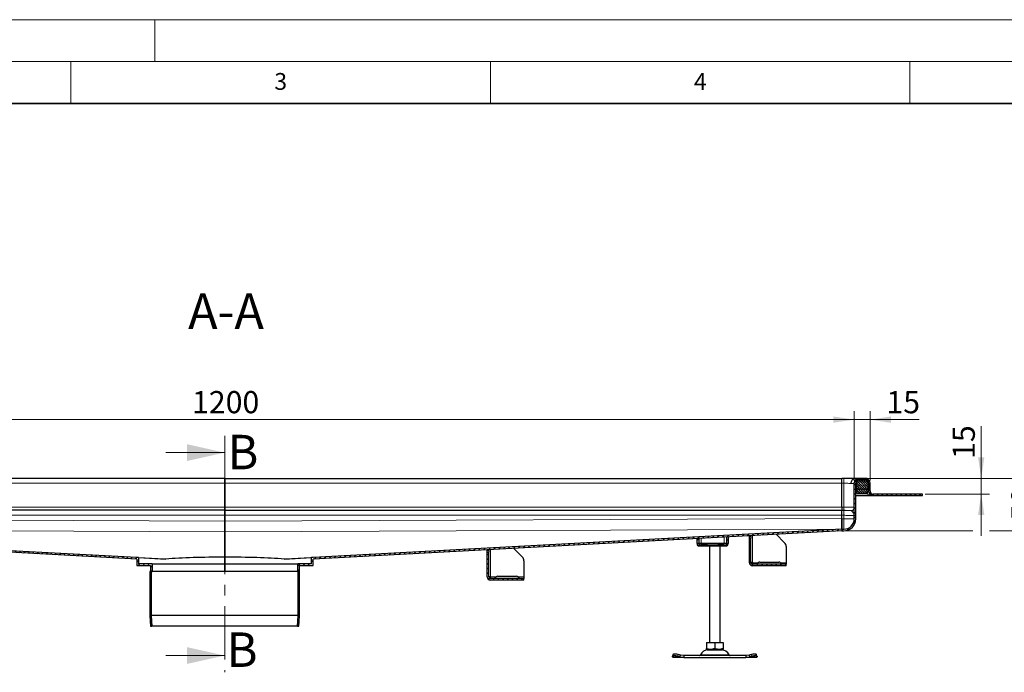
# Model space of a CAD drawing. Units: millimetres. Extents: x -15 to 420, y 0 to 297.
# Drawn here: x 109 to 226, y 219 to 297 of the extents above; entities that cross this region are included whole.
import ezdxf

# ---------------------------------------------------------------- set-up
doc = ezdxf.new("R2010")
doc.units = ezdxf.units.MM
doc.linetypes.add('CENTER', pattern=[10.16, 6.35, -1.27, 1.27, -1.27])
doc.styles.add('SLDTEXTSTYLE0', font='TXT', dxfattribs={"width": 0.605})
doc.dimstyles.new('SLDDIMSTYLE0', dxfattribs={"dimtxt": 2.568319, "dimasz": 2.5, "dimexe": 0, "dimexo": 0.0625, "dimgap": 0.64208, "dimtad": 1, "dimlfac": 8, "dimrnd": 1e-09, "dimzin": 12, "dimdsep": 46, "dimtxsty": 'SLDTEXTSTYLE0', "dimsah": 1, "dimcen": 0.09, "dimadec": 0, "dimazin": 3, "dimtfac": 1, "dimtdec": 3, "dimtofl": 0, "dimtmove": 0, "dimatfit": 3, "dimfxl": 0, "dimfrac": 2, "dimtolj": 1, "dimtzin": 12, "dimarcsym": 0})
doc.dimstyles.new('SLDDIMSTYLE1', dxfattribs={"dimtxt": 2.568319, "dimasz": 2.5, "dimexe": 0, "dimexo": 0.0625, "dimgap": 0.64208, "dimtad": 1, "dimlfac": 8, "dimrnd": 1e-09, "dimzin": 12, "dimdsep": 46, "dimtxsty": 'SLDTEXTSTYLE0', "dimsah": 1, "dimcen": 0.09, "dimadec": 0, "dimazin": 3, "dimtfac": 1, "dimtdec": 3, "dimtmove": 0, "dimatfit": 0, "dimfxl": 0, "dimfrac": 2, "dimtolj": 1, "dimtzin": 12, "dimarcsym": 0})

# ---------------------------------------------------------------- blocks, each defined once
blk = doc.blocks.new('_D_7')
at = {"color": 7, "linetype": 'Continuous', "lineweight": 0}
for p, q in [((58.37, 242.02), (58.37, 250.31)), ((208.37, 242.02), (208.37, 250.31)), ((58.37, 249.31), (208.37, 249.31))]:
    blk.add_line(p, q, dxfattribs=at)
at = {"color": 7, "linetype": 'Continuous', "lineweight": 18}
for points in [[(58.37, 249.31), (60.87, 248.94), (60.87, 249.69)], [(208.37, 249.31), (205.87, 249.69), (205.87, 248.94)]]:
    blk.add_solid(points, dxfattribs=at)
at = {"color": 7, "linetype": 'Continuous', "lineweight": 18, "insert": (129.45, 252.72), "char_height": 2.646, "attachment_point": 1, "style": 'SLDTEXTSTYLE0'}
blk.add_mtext('1200', dxfattribs=at)
blk = doc.blocks.new('_D_8')
at = {"color": 7, "linetype": 'Continuous', "lineweight": 0}
for p, q in [((208.37, 242.02), (208.37, 250.31)), ((210.25, 242.05), (210.25, 250.31)), ((208.37, 249.31), (203.37, 249.31)), ((208.37, 249.31), (210.25, 249.31)), ((210.25, 249.31), (216.12, 249.31))]:
    blk.add_line(p, q, dxfattribs=at)
at = {"color": 7, "linetype": 'Continuous', "lineweight": 18}
for points in [[(208.37, 249.31), (205.87, 249.69), (205.87, 248.94)], [(210.25, 249.31), (212.75, 248.94), (212.75, 249.69)]]:
    blk.add_solid(points, dxfattribs=at)
at = {"color": 7, "linetype": 'Continuous', "lineweight": 18, "insert": (212.2, 252.72), "char_height": 2.646, "attachment_point": 1, "style": 'SLDTEXTSTYLE0'}
blk.add_mtext('15', dxfattribs=at)
blk = doc.blocks.new('_D_9')
at = {"color": 7, "linetype": 'Continuous', "lineweight": 0}
for p, q in [((223.5, 242.31), (223.5, 248.55)), ((209.97, 242.31), (224.5, 242.31)), ((223.5, 242.31), (223.5, 240.44)), ((216.8, 240.44), (224.5, 240.44)), ((223.5, 240.44), (223.5, 235.44))]:
    blk.add_line(p, q, dxfattribs=at)
at = {"color": 7, "linetype": 'Continuous', "lineweight": 18}
for points in [[(223.5, 242.31), (223.87, 244.81), (223.12, 244.81)], [(223.5, 240.44), (223.12, 237.94), (223.87, 237.94)]]:
    blk.add_solid(points, dxfattribs=at)
at = {"color": 7, "linetype": 'Continuous', "lineweight": 18, "insert": (220.09, 244.63), "char_height": 2.646, "attachment_point": 1, "rotation": 90, "style": 'SLDTEXTSTYLE0'}
blk.add_mtext('15', dxfattribs=at)
blk = doc.blocks.new('_D_10')
at = {"color": 7, "linetype": 'Continuous', "lineweight": 0}
for p, q in [((230.5, 242.31), (230.5, 247.31)), ((211.25, 242.31), (231.5, 242.31)), ((230.5, 242.31), (230.5, 236.06)), ((207.42, 236.06), (222.5, 236.06)), ((224.5, 236.06), (231.5, 236.06)), ((230.5, 236.06), (230.5, 231.06))]:
    blk.add_line(p, q, dxfattribs=at)
at = {"color": 7, "linetype": 'Continuous', "lineweight": 18}
for points in [[(230.5, 242.31), (230.87, 244.81), (230.12, 244.81)], [(230.5, 236.06), (230.12, 233.56), (230.87, 233.56)]]:
    blk.add_solid(points, dxfattribs=at)
at = {"color": 7, "linetype": 'Continuous', "lineweight": 18, "insert": (227.09, 237.23), "char_height": 2.646, "attachment_point": 1, "rotation": 90, "style": 'SLDTEXTSTYLE0'}
blk.add_mtext('50', dxfattribs=at)

msp = doc.modelspace()

# ---------------------------------------------------------------- hatches: boundary and pattern name
at = {"linetype": 'Continuous', "lineweight": 18}
h = msp.add_hatch(dxfattribs=at)
h.set_pattern_fill('ANSI31', scale=0.125, style=0)
edge = h.paths.add_edge_path(flags=0)
edge.add_arc((210.6234, 240.8101), 0.5625, 180, 270)
edge.add_line((210.6234, 240.2476), (216.4984, 240.2476))
edge.add_line((216.4984, 240.2476), (216.4984, 240.4351))
edge.add_line((216.4984, 240.4351), (210.6234, 240.4351))
edge.add_arc((210.6234, 240.8101), 0.375, 180, 270, ccw=False)
edge.add_line((210.2484, 240.8101), (210.2484, 241.7476))
edge.add_arc((209.6859, 241.7476), 0.5625, 0, 92)
edge.add_line((209.6663, 242.3097), (208.9163, 242.2835))
edge.add_arc((208.9359, 241.7214), 0.5625, 92, 180)
edge.add_line((208.3734, 241.7214), (208.3734, 237.4976))
edge.add_arc((207.1234, 237.4976), 1.25, 270, 360, ccw=False)
edge.add_line((207.1234, 236.2476), (206.8734, 236.2476))
edge.add_line((206.8734, 236.2476), (206.8734, 236.0601))
edge.add_line((206.8734, 236.0601), (207.1234, 236.0601))
edge.add_arc((207.1234, 237.4976), 1.4375, 270, 360)
edge.add_line((208.5609, 237.4976), (208.5609, 241.7214))
edge.add_arc((208.9359, 241.7214), 0.375, 92, 180, ccw=False)
edge.add_line((208.9228, 242.0961), (209.6728, 242.1223))
edge.add_arc((209.6859, 241.7476), 0.375, 0, 92, ccw=False)
edge.add_line((210.0609, 241.7476), (210.0609, 240.8101))
h = msp.add_hatch(dxfattribs=at)
h.set_pattern_fill('DIN 128 Elastomer-Rubber', scale=0.03125, style=0, pattern_type=2)
h.set_pattern_definition([(45, (0.21047, 0.21047), (0.14031649, 0.42094951), [0.1984375, -0.396875]), (45, (0.4911, 0.21047), (0.14031649, 0.42094951), [0.1984375, -0.396875]), (134.99997, (0, 0), (-0.14031657, -0.14031643), [])])
edge = h.paths.add_edge_path(flags=0)
edge.add_line((208.6734, 240.4976), (209.9484, 240.4976))
edge.add_line((209.9484, 240.4976), (209.9484, 240.7476))
edge.add_line((209.9484, 240.7476), (210.1109, 240.7476))
edge.add_line((210.1109, 240.7476), (210.1109, 240.8345))
edge.add_line((210.1109, 240.8345), (209.9736, 240.9693))
edge.add_arc((210.0086, 241.005), 0.05, 69.331218, 225.533628, ccw=False)
edge.add_line((210.0263, 241.0518), (210.1109, 241.0198))
edge.add_line((210.1109, 241.0198), (210.1109, 241.1043))
edge.add_arc((210.0984, 241.1043), 0.0125, 0, 45.533628)
edge.add_line((210.1072, 241.1132), (209.9736, 241.2443))
edge.add_arc((210.0086, 241.28), 0.05, 69.331218, 225.533628, ccw=False)
edge.add_line((210.0263, 241.3268), (210.1109, 241.2948))
edge.add_line((210.1109, 241.2948), (210.1109, 241.3793))
edge.add_arc((210.0984, 241.3793), 0.0125, 0, 45.533628)
edge.add_line((210.1072, 241.3882), (209.9736, 241.5193))
edge.add_arc((210.0086, 241.555), 0.05, 69.331218, 225.533628, ccw=False)
edge.add_line((210.0263, 241.6018), (210.1109, 241.5698))
edge.add_line((210.1109, 241.5698), (210.1109, 241.6543))
edge.add_arc((210.0984, 241.6543), 0.0125, 0, 45.533628)
edge.add_line((210.1072, 241.6632), (209.9736, 241.7943))
edge.add_arc((210.0086, 241.83), 0.05, 69.331218, 225.533628, ccw=False)
edge.add_line((210.0263, 241.8768), (210.1109, 241.8448))
edge.add_line((210.1109, 241.8448), (210.1109, 241.922))
edge.add_arc((210.0984, 241.922), 0.0125, 0, 47.298349)
edge.add_line((210.1069, 241.9312), (209.9175, 242.106))
edge.add_arc((209.8751, 242.0601), 0.0625, 47.298349, 90)
edge.add_line((209.8751, 242.1226), (208.7468, 242.1226))
edge.add_arc((208.7468, 242.0601), 0.0625, 90, 132.701651)
edge.add_line((208.7044, 242.106), (208.5149, 241.9312))
edge.add_arc((208.5234, 241.922), 0.0125, 132.701651, 180)
edge.add_line((208.5109, 241.922), (208.5109, 241.8448))
edge.add_line((208.5109, 241.8448), (208.5956, 241.8768))
edge.add_arc((208.6132, 241.83), 0.05, -45.533628, 110.668782, ccw=False)
edge.add_line((208.6482, 241.7943), (208.5147, 241.6632))
edge.add_arc((208.5234, 241.6543), 0.0125, 134.466372, 180)
edge.add_line((208.5109, 241.6543), (208.5109, 241.5698))
edge.add_line((208.5109, 241.5698), (208.5956, 241.6018))
edge.add_arc((208.6132, 241.555), 0.05, -45.533628, 110.668782, ccw=False)
edge.add_line((208.6482, 241.5193), (208.5147, 241.3882))
edge.add_arc((208.5234, 241.3793), 0.0125, 134.466372, 180)
edge.add_line((208.5109, 241.3793), (208.5109, 241.2948))
edge.add_line((208.5109, 241.2948), (208.5956, 241.3268))
edge.add_arc((208.6132, 241.28), 0.05, -45.533628, 110.668782, ccw=False)
edge.add_line((208.6482, 241.2443), (208.5147, 241.1132))
edge.add_arc((208.5234, 241.1043), 0.0125, 134.466372, 180)
edge.add_line((208.5109, 241.1043), (208.5109, 241.0198))
edge.add_line((208.5109, 241.0198), (208.5956, 241.0518))
edge.add_arc((208.6132, 241.005), 0.05, -45.533628, 110.668782, ccw=False)
edge.add_line((208.6482, 240.9693), (208.5109, 240.8345))
edge.add_line((208.5109, 240.8345), (208.5109, 240.7476))
edge.add_line((208.5109, 240.7476), (208.6734, 240.7476))
edge.add_line((208.6734, 240.7476), (208.6734, 240.4976))
h = msp.add_hatch(dxfattribs=at)
h.set_pattern_fill('ANSI31', scale=0.125, style=0)
h.paths.add_polyline_path([(59.8734, 236.2461), (59.8734, 236.0583), (122.8734, 232.6859), (122.8734, 231.9351), (124.4984, 231.9351), (124.4984, 231.1851), (124.6859, 231.1851), (124.6859, 232.1226), (123.0609, 232.1226), (123.0609, 232.8636), (122.8734, 232.8736)], flags=0)
h = msp.add_hatch(dxfattribs=at)
h.set_pattern_fill('ANSI31', scale=0.125, style=0)
h.paths.add_polyline_path([(206.8734, 236.0583), (206.8734, 236.2461), (143.8734, 232.8736), (143.6859, 232.8636), (143.6859, 232.1226), (142.0609, 232.1226), (142.0609, 231.1851), (142.2484, 231.1851), (142.2484, 231.9351), (143.8734, 231.9351), (143.8734, 232.6859)], flags=0)
h = msp.add_hatch(dxfattribs=at)
h.set_pattern_fill('ANSI31', scale=0.125, angle=90, style=0)
edge = h.paths.add_edge_path(flags=0)
edge.add_line((195.8734, 235.1851), (195.8734, 232.2476))
edge.add_arc((196.2484, 232.2476), 0.375, 180, 270)
edge.add_line((196.2484, 231.8726), (200.2484, 231.8726))
edge.add_line((200.2484, 231.8726), (200.2484, 232.0601))
edge.add_line((200.2484, 232.0601), (196.2484, 232.0601))
edge.add_arc((196.2484, 232.2476), 0.1875, 180, 270, ccw=False)
edge.add_line((196.0609, 232.2476), (196.0609, 235.1851))
edge.add_line((196.0609, 235.1851), (195.8734, 235.1851))
h = msp.add_hatch(dxfattribs=at)
h.set_pattern_fill('ANSI31', scale=0.125, angle=90, style=0)
edge = h.paths.add_edge_path(flags=0)
edge.add_line((164.6234, 233.4976), (164.6234, 230.5601))
edge.add_arc((164.9984, 230.5601), 0.375, 180, 270)
edge.add_line((164.9984, 230.1851), (168.9984, 230.1851))
edge.add_line((168.9984, 230.1851), (168.9984, 230.3726))
edge.add_line((168.9984, 230.3726), (164.9984, 230.3726))
edge.add_arc((164.9984, 230.5601), 0.1875, 180, 270, ccw=False)
edge.add_line((164.8109, 230.5601), (164.8109, 233.4976))
edge.add_line((164.8109, 233.4976), (164.6234, 233.4976))
h = msp.add_hatch(dxfattribs=at)
h.set_pattern_fill('ANSI31', scale=0.125, angle=90, style=0)
h.paths.add_polyline_path([(124.658, 224.6851), (124.589, 225.9393), (124.589, 231.1851), (124.4328, 231.1851), (124.4328, 225.9351), (124.5015, 224.6851)], flags=0)
h = msp.add_hatch(dxfattribs=at)
h.set_pattern_fill('ANSI31', scale=0.125, angle=90, style=0)
h.paths.add_polyline_path([(142.1015, 225.9393), (142.0326, 224.6851), (142.189, 224.6851), (142.2578, 225.9351), (142.2578, 231.1851), (142.1015, 231.1851)], flags=0)

# ---------------------------------------------------------------- linework, layer by layer
at = {"color": 7, "linetype": 'Continuous', "lineweight": 18}
for p, q in [((0, 297), (420, 297)), ((125, 292), (125, 297)), ((15, 292), (415, 292)), ((115, 292), (115, 287)), ((165, 292), (165, 287)), ((215, 292), (215, 287)), ((126.3453, 245.3786), (133.3453, 245.3786)), ((126.3453, 221.1826), (133.3453, 221.1826))]:
    msp.add_line(p, q, dxfattribs=at)
at = {"color": 7, "linetype": 'Continuous', "lineweight": 35}
msp.add_line((410, 287), (20, 287), dxfattribs=at)
at = {"color": 7, "linetype": 'CENTER', "lineweight": 18}
msp.add_line((133.3453, 247.3786), (133.3453, 219.1826), dxfattribs=at)
at = {"color": 7, "linetype": 'Continuous', "lineweight": 25}
for p, q in [((133.3734, 242.3101), (59.8734, 242.3101)), ((133.3734, 242.3101), (206.8734, 242.3101)), ((133.3734, 242.3101), (133.3734, 241.7476)), ((133.3734, 241.7476), (133.3734, 242.3101)), ((133.3734, 241.7476), (133.3734, 238.8726)), ((133.3734, 238.8726), (133.3734, 241.7476)), ((209.6859, 242.3101), (206.8734, 242.3101)), ((206.8734, 241.7476), (206.8734, 242.3101)), ((206.8734, 238.8726), (206.8734, 241.7476)), ((206.8734, 238.8726), (206.8734, 241.7214)), ((208.3734, 237.4976), (208.3734, 241.7214)), ((208.9163, 242.2835), (208.3952, 242.2653)), ((208.5109, 241.922), (208.5109, 241.8448)), ((208.5109, 241.8448), (208.5956, 241.8768)), ((208.6482, 241.7943), (208.5147, 241.6632)), ((208.7044, 242.106), (208.5149, 241.9312)), ((208.5609, 237.4976), (208.5609, 241.7214)), ((209.8751, 242.1226), (208.7468, 242.1226)), ((209.6663, 242.3097), (208.9163, 242.2835)), ((208.9228, 242.0961), (209.6728, 242.1223)), ((210.1069, 241.9312), (209.9175, 242.106)), ((210.1072, 241.6632), (209.9736, 241.7943)), ((210.0263, 241.8768), (210.1109, 241.8448)), ((210.0609, 241.7476), (210.0609, 240.8101)), ((210.1109, 241.8448), (210.1109, 241.922)), ((210.2484, 240.8101), (210.2484, 241.7476)), ((208.5109, 241.6543), (208.5109, 241.5698)), ((208.5109, 241.5698), (208.5956, 241.6018)), ((208.5109, 241.3793), (208.5109, 241.2948)), ((208.5109, 241.2948), (208.5956, 241.3268)), ((208.5109, 241.1043), (208.5109, 241.0198)), ((208.5109, 241.0198), (208.5956, 241.0518)), ((208.6482, 240.9693), (208.5109, 240.8345)), ((208.5109, 240.8345), (208.5109, 240.7476)), ((208.5109, 240.7476), (208.6734, 240.7476)), ((208.6482, 241.5193), (208.5147, 241.3882)), ((208.6482, 241.2443), (208.5147, 241.1132)), ((208.6734, 240.7476), (208.6734, 240.4976)), ((209.9484, 240.7476), (210.1109, 240.7476)), ((209.9484, 240.4976), (209.9484, 240.7476)), ((210.1072, 241.3882), (209.9736, 241.5193)), ((210.1072, 241.1132), (209.9736, 241.2443)), ((210.1109, 240.8345), (209.9736, 240.9693)), ((210.0263, 241.6018), (210.1109, 241.5698)), ((210.0263, 241.3268), (210.1109, 241.2948)), ((210.0263, 241.0518), (210.1109, 241.0198)), ((210.1109, 241.5698), (210.1109, 241.6543)), ((210.1109, 241.2948), (210.1109, 241.3793)), ((210.1109, 241.0198), (210.1109, 241.1043)), ((210.1109, 240.7476), (210.1109, 240.8345)), ((208.5609, 240.2476), (210.6234, 240.2476)), ((208.6734, 240.4976), (209.9484, 240.4976)), ((216.4984, 240.4351), (210.6234, 240.4351)), ((210.6234, 240.2476), (216.4984, 240.2476)), ((216.4984, 240.2476), (216.4984, 240.4351)), ((133.3734, 238.4976), (59.8734, 238.4976)), ((133.3734, 238.8726), (133.3734, 238.4976)), ((133.3734, 238.4976), (133.3734, 238.8726)), ((133.3734, 238.4976), (206.8734, 238.4976)), ((133.3734, 238.4976), (133.3734, 237.9351)), ((133.3734, 237.9351), (133.3734, 238.4976)), ((206.8734, 238.8726), (206.8734, 238.4978)), ((206.8734, 238.4977), (206.8734, 238.4978)), ((206.8734, 238.4976), (206.8734, 238.4978)), ((206.8734, 237.9351), (206.8734, 238.4976)), ((133.3734, 237.9351), (133.3734, 237.1939)), ((133.3734, 237.1939), (133.3734, 237.9351)), ((133.3734, 237.1939), (133.3734, 235.9487)), ((133.3734, 235.9487), (133.3734, 237.1939)), ((206.8734, 237.5036), (206.8734, 237.9351)), ((206.8734, 237.4976), (206.8734, 237.9018)), ((206.8734, 236.2584), (206.8734, 237.5036)), ((206.8734, 237.4976), (206.8734, 236.2584)), ((208.349, 237.9492), (208.3734, 237.8385)), ((122.8734, 232.8736), (59.8734, 236.2461)), ((122.8734, 232.6859), (59.8734, 236.0583)), ((133.3734, 235.9487), (133.3734, 232.9208)), ((133.3734, 232.9208), (133.3734, 235.9487)), ((206.8734, 236.2461), (143.8734, 232.8736)), ((206.8734, 236.0583), (143.8734, 232.6859)), ((206.8734, 236.2476), (206.8734, 236.2584)), ((206.8734, 236.2476), (206.8734, 236.0601)), ((206.8734, 236.2476), (207.1234, 236.2476)), ((206.8734, 236.2461), (206.8734, 236.0583)), ((206.8734, 236.0601), (207.1234, 236.0601)), ((189.6234, 235.1349), (189.6234, 234.9976)), ((189.8734, 234.9976), (189.6234, 234.9976)), ((189.6234, 234.9976), (189.6234, 234.5601)), ((189.8734, 234.9976), (189.8734, 235.1483)), ((189.8734, 234.5601), (189.8734, 234.9976)), ((193.1234, 235.3222), (193.1234, 234.9976)), ((193.1234, 234.9976), (193.3734, 234.9976)), ((193.1234, 234.9976), (193.1234, 234.5601)), ((193.3734, 234.9976), (193.3734, 235.3356)), ((193.3734, 234.5601), (193.3734, 234.9976)), ((195.8734, 235.4694), (195.8734, 235.4351)), ((195.8734, 235.4351), (196.0609, 235.4351)), ((195.8734, 235.1851), (195.8734, 235.4351)), ((195.8734, 235.1851), (196.0609, 235.1851)), ((195.8734, 232.2476), (195.8734, 235.1851)), ((196.0609, 235.4793), (196.0565, 235.4793)), ((196.0609, 235.4795), (196.0609, 235.4793)), ((196.0609, 235.4351), (196.0609, 235.4793)), ((196.0609, 235.4351), (196.0609, 235.1851)), ((196.0609, 232.2476), (196.0609, 235.1851)), ((199.0443, 235.6392), (200.0654, 234.6181)), ((164.6234, 233.7918), (164.6234, 233.7966)), ((164.8109, 233.7918), (164.6234, 233.7918)), ((164.6234, 233.7918), (164.6234, 233.7476)), ((164.6234, 233.7476), (164.8109, 233.7476)), ((164.6234, 233.4976), (164.6234, 233.7476)), ((164.8109, 233.8067), (164.8109, 233.7918)), ((164.8109, 233.7476), (164.8109, 233.7918)), ((164.8109, 233.7476), (164.8109, 233.4976)), ((167.7804, 233.9656), (168.8154, 232.9306)), ((189.8734, 234.5601), (189.6234, 234.5601)), ((189.6538, 234.5601), (189.6538, 234.3726)), ((190.1234, 234.5601), (189.8734, 234.5601)), ((189.9448, 234.5601), (189.9448, 234.3726)), ((190.0516, 234.2476), (190.1833, 234.2476)), ((190.0603, 234.2519), (190.0992, 234.2476)), ((190.0992, 234.2476), (190.3009, 234.2476)), ((192.8734, 234.5601), (190.1234, 234.5601)), ((190.1833, 234.2476), (190.2778, 234.2476)), ((190.2134, 234.4351), (190.248, 234.5601)), ((190.3009, 234.2476), (190.347, 234.2476)), ((190.347, 234.2476), (192.6498, 234.2476)), ((191.1234, 234.2476), (191.1234, 222.7476)), ((192.3734, 222.7476), (192.3734, 234.2476)), ((192.6498, 234.2476), (192.6959, 234.2476)), ((193.1234, 234.5601), (192.8734, 234.5601)), ((193.1234, 234.5601), (193.3734, 234.5601)), ((193.3056, 234.3726), (193.3056, 234.449)), ((200.2484, 234.1762), (200.2484, 232.2476)), ((123.0609, 232.8636), (122.8734, 232.8736)), ((122.8734, 232.6859), (122.8734, 231.9351)), ((123.0609, 232.8636), (123.0609, 232.1226)), ((123.0609, 232.8636), (126.3075, 232.6898)), ((133.3734, 232.9208), (133.3734, 232.9044)), ((133.3734, 232.9044), (133.3734, 232.9208)), ((133.3734, 232.1226), (133.3734, 232.9044)), ((133.3734, 232.9044), (133.3734, 232.1226)), ((140.4393, 232.6898), (143.6859, 232.8636)), ((143.8734, 232.8736), (143.6859, 232.8636)), ((143.6859, 232.1226), (143.6859, 232.8636)), ((143.8734, 231.9351), (143.8734, 232.6859)), ((164.6234, 233.4976), (164.8109, 233.4976)), ((164.6234, 230.5601), (164.6234, 233.4976)), ((164.8109, 230.5601), (164.8109, 233.4976)), ((168.9984, 232.4887), (168.9984, 230.5601)), ((122.8734, 231.9351), (124.4984, 231.9351)), ((124.6859, 232.1226), (123.0609, 232.1226)), ((124.4328, 231.1851), (124.4328, 225.9351)), ((124.589, 231.1851), (124.4328, 231.1851)), ((124.4984, 231.9351), (124.4984, 231.1851)), ((124.4984, 231.1851), (124.6859, 231.1851)), ((124.589, 231.1851), (124.589, 225.9393)), ((124.6859, 232.1226), (124.6859, 231.1851)), ((124.6859, 232.1226), (133.3734, 232.1226)), ((133.3734, 231.1851), (124.6859, 231.1851)), ((133.3734, 231.1851), (133.3734, 232.1226)), ((133.3734, 232.1226), (142.0609, 232.1226)), ((133.3734, 232.1226), (133.3734, 231.1851)), ((142.0609, 231.1851), (133.3734, 231.1851)), ((142.0609, 231.1851), (142.0609, 232.1226)), ((143.6859, 232.1226), (142.0609, 232.1226)), ((142.0609, 231.1851), (142.2484, 231.1851)), ((142.1015, 225.9393), (142.1015, 231.1851)), ((142.2578, 231.1851), (142.1015, 231.1851)), ((142.2484, 231.1851), (142.2484, 231.9351)), ((142.2484, 231.9351), (143.8734, 231.9351)), ((142.2578, 225.9351), (142.2578, 231.1851)), ((196.2484, 232.2476), (196.2484, 232.0601)), ((200.2484, 232.0601), (196.2484, 232.0601)), ((200.2484, 231.8726), (196.2484, 231.8726)), ((197.1234, 232.3194), (199.3734, 232.3194)), ((200.2484, 232.2476), (200.2484, 232.0601)), ((200.2484, 231.8726), (200.2484, 232.0601)), ((164.9984, 230.5601), (164.9984, 230.3726)), ((168.9984, 230.3726), (164.9984, 230.3726)), ((168.9984, 230.1851), (164.9984, 230.1851)), ((165.8734, 230.6319), (168.1234, 230.6319)), ((168.9984, 230.5601), (168.9984, 230.3726)), ((168.9984, 230.1851), (168.9984, 230.3726)), ((124.4328, 225.9351), (124.5015, 224.6851)), ((124.589, 225.9393), (124.658, 224.6851)), ((142.1015, 225.9393), (124.589, 225.9393)), ((142.0326, 224.6851), (142.1015, 225.9393)), ((142.189, 224.6851), (142.2578, 225.9351)), ((124.5015, 224.6851), (124.658, 224.6851)), ((142.0326, 224.6851), (124.658, 224.6851)), ((142.0326, 224.6851), (142.189, 224.6851)), ((190.7471, 222.7476), (190.7471, 222.0394)), ((190.7471, 222.7476), (191.7484, 222.7476)), ((190.7471, 221.95), (190.8812, 221.8726)), ((190.8812, 221.8726), (192.6156, 221.8726)), ((191.7484, 222.7476), (191.7484, 222.0394)), ((191.7484, 222.7476), (192.7498, 222.7476)), ((192.6156, 221.8726), (192.7498, 221.95)), ((192.7498, 222.7476), (192.7498, 222.0394)), ((186.7064, 221.017), (186.7181, 221.0917)), ((186.7484, 220.9351), (186.7064, 221.017)), ((186.795, 221.3273), (186.7202, 221.1007)), ((188.0623, 220.9351), (186.7484, 220.9351)), ((187.3431, 221.0917), (187.5814, 221.017)), ((187.6561, 221.2436), (187.4178, 221.3183)), ((187.5814, 221.017), (187.6561, 221.2436)), ((187.5814, 221.017), (188.0623, 220.9351)), ((188.0623, 221.1851), (187.6561, 221.2436)), ((188.0623, 221.1851), (188.0623, 220.9351)), ((195.4345, 221.1851), (188.0623, 221.1851)), ((188.0623, 220.9351), (195.4345, 220.9351)), ((195.8407, 221.2436), (195.4345, 221.1851)), ((195.4345, 221.1851), (195.4345, 220.9351)), ((195.4345, 220.9351), (195.9155, 221.017)), ((196.7484, 220.9351), (195.4345, 220.9351)), ((196.079, 221.3183), (195.8407, 221.2436)), ((195.8407, 221.2436), (195.9155, 221.017)), ((195.9155, 221.017), (196.1537, 221.0917)), ((196.7766, 221.1007), (196.7019, 221.3273)), ((196.7905, 221.017), (196.7484, 220.9351)), ((196.7787, 221.0917), (196.7905, 221.017))]:
    msp.add_line(p, q, dxfattribs=at)
at = {"color": 8, "linetype": 'Continuous', "lineweight": 18}
for p, q in [((133.3734, 241.7476), (59.8734, 241.7476)), ((133.3734, 241.7476), (206.8734, 241.7476)), ((206.8734, 242.3097), (209.6663, 242.3097)), ((207.1234, 242.2835), (206.8734, 242.2835)), ((206.8734, 241.7214), (207.1234, 241.7214)), ((207.1234, 241.7214), (207.1234, 238.8726)), ((208.5618, 241.7476), (208.6006, 241.7476)), ((210.0609, 241.7476), (210.0212, 241.7476)), ((59.8734, 238.8726), (133.3734, 238.8726)), ((133.3734, 238.8726), (206.8734, 238.8726)), ((207.1234, 238.8726), (206.8734, 238.8726)), ((206.8734, 238.4978), (207.1234, 238.4978)), ((207.1234, 238.4639), (206.8734, 238.4639)), ((207.9984, 238.4673), (207.9984, 238.4561)), ((133.3734, 237.9351), (59.8734, 237.9351)), ((59.8734, 237.5036), (133.3734, 237.1939)), ((133.3734, 237.9351), (206.8734, 237.9351)), ((133.3734, 237.1939), (206.8734, 237.5036)), ((206.8734, 237.9018), (207.1234, 237.9018)), ((207.1234, 237.4976), (206.8734, 237.4976)), ((207.1234, 237.9018), (207.1234, 237.4976)), ((207.1234, 237.4976), (208.3734, 237.4976)), ((207.1234, 236.2476), (207.1234, 237.4976)), ((133.3734, 235.9487), (59.8734, 236.2584)), ((59.8734, 236.2468), (126.1473, 232.6991)), ((206.8734, 236.2584), (133.3734, 235.9487)), ((140.5995, 232.6991), (206.8734, 236.2468)), ((190.1234, 235.1616), (190.1234, 234.5601)), ((192.8734, 234.5601), (192.8734, 235.3089)), ((196.2484, 235.4895), (196.2484, 232.2476)), ((164.9984, 233.8167), (164.9984, 230.5601)), ((189.6538, 234.3726), (189.6543, 234.3726)), ((189.6543, 234.3726), (189.6543, 234.5601)), ((189.6543, 234.3726), (189.9448, 234.3726)), ((190.2088, 234.3726), (189.9448, 234.3726)), ((190.2088, 234.3726), (190.2088, 234.5601)), ((190.2088, 234.3726), (190.347, 234.3726)), ((190.2134, 234.4351), (190.2134, 234.5601)), ((190.347, 234.4351), (190.2134, 234.4351)), ((190.347, 234.4351), (190.347, 234.5601)), ((190.8298, 234.4351), (190.347, 234.4351)), ((190.347, 234.3726), (190.347, 234.4351)), ((190.347, 234.3726), (192.6498, 234.3726)), ((190.347, 234.3726), (190.347, 234.2476)), ((190.8298, 234.5601), (190.8298, 234.4351)), ((192.167, 234.4351), (192.167, 234.5601)), ((192.6498, 234.4351), (192.167, 234.4351)), ((192.6498, 234.5601), (192.6498, 234.4351)), ((192.7834, 234.4351), (192.6498, 234.4351)), ((192.6498, 234.4351), (192.6498, 234.3726)), ((192.6498, 234.3726), (192.788, 234.3726)), ((192.6498, 234.2476), (192.6498, 234.3726)), ((192.7488, 234.5601), (192.7834, 234.4351)), ((192.7834, 234.5601), (192.7834, 234.4351)), ((192.788, 234.5601), (192.788, 234.3726)), ((193.1483, 234.3726), (192.788, 234.3726)), ((193.1483, 234.5601), (193.1483, 234.3726)), ((193.3056, 234.3726), (193.1483, 234.3726)), ((126.1473, 232.6991), (126.3184, 232.6899)), ((140.4285, 232.6899), (140.5995, 232.6991)), ((196.2484, 232.2476), (196.924, 232.2476)), ((199.5728, 232.2476), (200.2484, 232.2476)), ((164.9984, 230.5601), (165.674, 230.5601)), ((168.3228, 230.5601), (168.9984, 230.5601)), ((187.5814, 221.017), (186.7064, 221.017)), ((187.4178, 221.3183), (187.3431, 221.0917)), ((190.0288, 221.2574), (193.468, 221.2574)), ((196.7905, 221.017), (195.9155, 221.017)), ((196.1537, 221.0917), (196.079, 221.3183))]:
    msp.add_line(p, q, dxfattribs=at)
at = {"color": 7, "linetype": 'Continuous', "lineweight": 25, "flags": 128}
for points in [[(187.3431, 221.0917), (187.2263, 221.1246), (187.1129, 221.149), (187.0072, 221.164), (186.9133, 221.1691), (186.8348, 221.164), (186.7746, 221.149), (186.7352, 221.1246), (186.7181, 221.0917)], [(186.795, 221.3273), (186.81, 221.3512), (186.8493, 221.3756), (186.9095, 221.3906), (186.988, 221.3957), (187.0819, 221.3906), (187.1876, 221.3756), (187.301, 221.3512), (187.4178, 221.3183)], [(196.079, 221.3183), (196.1958, 221.3512), (196.3092, 221.3756), (196.4149, 221.3906), (196.5088, 221.3957), (196.5874, 221.3906), (196.6475, 221.3756), (196.6869, 221.3512), (196.7019, 221.3273)], [(196.7787, 221.0917), (196.7616, 221.1246), (196.7222, 221.149), (196.6621, 221.164), (196.5836, 221.1691), (196.4896, 221.164), (196.3839, 221.149), (196.2705, 221.1246), (196.1537, 221.0917)]]:
    msp.add_lwpolyline(points, dxfattribs=at)
at = {"color": 7, "linetype": 'Continuous', "lineweight": 25}
for centre, radius, start, end in [((208.9359, 241.7214), 0.5625, 92, 180), ((208.5234, 241.922), 0.0125, 132.701651, 180), ((208.9359, 241.7214), 0.375, 92, 180), ((208.6132, 241.83), 0.05, 314.466372, 110.668782), ((208.7468, 242.0601), 0.0625, 90, 132.701651), ((209.6859, 241.7476), 0.5625, 0, 92), ((209.6859, 241.7476), 0.375, 0, 92), ((209.8751, 242.0601), 0.0625, 47.298349, 90), ((210.0086, 241.83), 0.05, 69.331218, 225.533628), ((210.0984, 241.922), 0.0125, 0, 47.298349), ((208.5234, 241.6543), 0.0125, 134.466372, 180), ((208.5234, 241.3793), 0.0125, 134.466372, 180), ((208.5234, 241.1043), 0.0125, 134.466372, 180), ((208.6132, 241.555), 0.05, 314.466372, 110.668782), ((208.6132, 241.28), 0.05, 314.466372, 110.668782), ((208.6132, 241.005), 0.05, 314.466372, 110.668782), ((210.0086, 241.555), 0.05, 69.331218, 225.533628), ((210.0086, 241.28), 0.05, 69.331218, 225.533628), ((210.0086, 241.005), 0.05, 69.331218, 225.533628), ((210.6234, 240.8101), 0.5625, 180, 270), ((210.0984, 241.6543), 0.0125, 0, 45.533628), ((210.0984, 241.3793), 0.0125, 0, 45.533628), ((210.0984, 241.1043), 0.0125, 0, 45.533628), ((210.6234, 240.8101), 0.375, 180, 270), ((207.1234, 237.4976), 1.4375, 270, 0), ((207.1234, 237.4976), 1.25, 270, 0), ((189.7788, 234.3726), 0.125, 180, 270), ((193.1036, 234.3726), 0.125, 270, 295.468359), ((193.1806, 234.3726), 0.125, 270, 0), ((199.6234, 234.1762), 0.625, 0, 45), ((168.3734, 232.4887), 0.625, 0, 45), ((196.2484, 232.2476), 0.375, 180, 270), ((196.2484, 232.2476), 0.1875, 180, 270), ((197.1234, 232.0069), 0.3125, 90, 129.646111), ((199.3734, 232.0069), 0.3125, 50.353889, 90), ((164.9984, 230.5601), 0.375, 180, 270), ((164.9984, 230.5601), 0.1875, 180, 270), ((165.8734, 230.3194), 0.3125, 90, 129.646111), ((168.1234, 230.3194), 0.3125, 50.353889, 90), ((190.9925, 220.8101), 1.0625, 90, 155.098938), ((192.5043, 220.8101), 1.0625, 24.901062, 90), ((189.9154, 221.3101), 0.125, 270, 335.098938), ((193.5814, 221.3101), 0.125, 204.901062, 270)]:
    msp.add_arc(centre, radius, start, end, dxfattribs=at)
at = {"color": 8, "linetype": 'Continuous', "lineweight": 18}
for centre, radius, start, end in [((189.7793, 234.3725), 0.125, 179.992447, 269.992445), ((190.0544, 234.2996), 0.0521, 217.082447, 266.930167), ((190.3203, 234.3583), 0.1124, 172.700976, 260.072147), ((192.6765, 234.3583), 0.1124, 279.927853, 7.299024), ((193.0268, 234.3691), 0.1216, 271.735753, 1.636458)]:
    msp.add_arc(centre, radius, start, end, dxfattribs=at)
for centre, major_axis, ratio, start_param, end_param in [((207.1234, 242.2202), (1.8125, 0), 0.03492077, 0.79305683, 1.57079633), ((207.1234, 238.4673), (0.875, 0), 0.03492077, 0, 1.57079633), ((207.1234, 238.4006), (1.8125, 0), 0.03492077, 1.06699434, 1.57079633), ((133.3734, 232.0022), (10.5, -0.0446), 0.0874871, 1.57116779, 2.33017155), ((133.3734, 232.0022), (10.5, 0.0446), 0.0874871, 0.8114211, 1.57042486)]:
    msp.add_ellipse(centre, major_axis=major_axis, ratio=ratio, start_param=start_param, end_param=end_param, dxfattribs=at)
at = {"color": 7, "linetype": 'Continuous', "lineweight": 25}
for major_axis, start_param, end_param in [((10.3125, -0.0438), 1.57116779, 2.32457237), ((10.3125, 0.0438), 0.81702029, 1.57042486)]:
    msp.add_ellipse((133.3734, 232.0022), major_axis=major_axis, ratio=0.0874871, start_param=start_param, end_param=end_param, dxfattribs=at)
at = {"color": 8, "linetype": 'Continuous', "lineweight": 18}
for points in [[(207.1234, 241.7214), (207.1234, 241.7934), (207.1234, 241.9376), (207.1234, 242.1208), (207.1234, 242.2518), (207.1234, 242.2729), (207.1234, 242.2835)], [(207.1234, 238.4978), (207.1234, 238.5049), (207.1234, 238.519), (207.1234, 238.6063), (207.1234, 238.7284), (207.1234, 238.8245), (207.1234, 238.8726)], [(207.1234, 237.9018), (207.1234, 237.9738), (207.1234, 238.118), (207.1234, 238.3012), (207.1234, 238.4322), (207.1234, 238.4533), (207.1234, 238.4639)], [(207.9984, 238.4673), (208.0476, 238.4729), (208.1458, 238.4842), (208.2698, 238.5708), (208.3565, 238.6947), (208.3678, 238.7929), (208.3734, 238.842)], [(207.9984, 238.4561), (208.0476, 238.4617), (208.1458, 238.473), (208.2698, 238.5596), (208.3565, 238.6835), (208.3678, 238.7817), (208.3734, 238.8308)]]:
    msp.add_open_spline(points, degree=3, dxfattribs=at)
for points, knots in [([(207.1234, 241.7214), (207.2019, 241.7211), (207.3611, 241.7207), (207.594, 241.717), (207.8176, 241.7113), (207.9435, 241.7057), (208.0073, 241.7028)], [0, 0, 0, 0, 0.23970775, 0.48626459, 0.73968955, 1, 1, 1, 1]), ([(208.0073, 241.7028), (208.064, 241.7057), (208.1759, 241.7113), (208.289, 241.717), (208.3605, 241.7207), (208.3692, 241.7211), (208.3734, 241.7214)], [0, 0, 0, 0, 0.26031045, 0.51373541, 0.76029225, 1, 1, 1, 1]), ([(209.8445, 240.4976), (209.8825, 240.4678), (210.0097, 240.3682), (210.2762, 240.2713), (210.5033, 240.2558), (210.6234, 240.2476)], [0, 0, 0, 0, 0.16736385, 0.5598703, 1, 1, 1, 1]), ([(208.3734, 238.842), (208.3663, 238.8445), (208.3531, 238.8491), (208.2583, 238.8551), (208.1414, 238.8599), (208.0232, 238.8634), (207.9137, 238.8658), (207.7779, 238.8682), (207.5944, 238.8705), (207.361, 238.8722), (207.2019, 238.8725), (207.1234, 238.8726)], [0, 0, 0, 0, 0.1548099, 0.2897552, 0.40480301, 0.49992553, 0.56549104, 0.63019837, 0.75688244, 0.88014913, 1, 1, 1, 1]), ([(207.9984, 238.4561), (208.0296, 238.4399), (208.0965, 238.4054), (208.2209, 238.2434), (208.3265, 238.0873), (208.3432, 237.9847), (208.349, 237.9492)], [0, 0, 0, 0, 0.24240948, 0.51939657, 0.83331126, 1, 1, 1, 1]), ([(207.1234, 237.9018), (207.2019, 237.9015), (207.361, 237.9011), (207.5944, 237.8974), (207.816, 237.8916), (207.9784, 237.885), (208.0934, 237.8785), (208.1751, 237.8728), (208.2666, 237.8645), (208.3531, 237.8531), (208.3663, 237.8436), (208.3734, 237.8385)], [0, 0, 0, 0, 0.11979742, 0.24301776, 0.36967055, 0.49976446, 0.56099948, 0.63111718, 0.71011486, 0.84511393, 1, 1, 1, 1]), ([(190.8298, 234.4351), (190.8063, 234.4664), (190.7737, 234.5098), (190.7442, 234.5492), (190.7361, 234.5601)], [0, 0, 0, 0, 0.72323628, 1, 1, 1, 1])]:
    msp.add_open_spline(points, degree=3, knots=knots, dxfattribs=at)
at = {"color": 7, "linetype": 'Continuous', "lineweight": 25}
for points, knots in [([(208.0073, 241.7028), (208.0094, 241.745), (208.013, 241.8202), (208.0462, 241.958), (208.1135, 242.1053), (208.2178, 242.2072), (208.3146, 242.2554), (208.3679, 242.262), (208.3952, 242.2653)], [0, 0, 0, 0, 0.14587947, 0.25970043, 0.50116236, 0.73922977, 0.86616551, 1, 1, 1, 1]), ([(189.7793, 234.2476), (189.7837, 234.2476), (189.7926, 234.2476), (189.8502, 234.2476), (189.9354, 234.2476), (190.0132, 234.2476), (190.0516, 234.2476)], [0, 0, 0, 0, 0.24645181, 0.5, 0.75354819, 1, 1, 1, 1]), ([(189.9448, 234.3726), (189.9463, 234.3603), (189.9495, 234.3339), (189.9739, 234.2983), (190.011, 234.2676), (190.0433, 234.2573), (190.0603, 234.2519)], [0, 0, 0, 0, 0.20374451, 0.43749638, 0.70517085, 1, 1, 1, 1]), ([(190.2134, 234.4351), (190.241, 234.4668), (190.2774, 234.5087), (190.3034, 234.55), (190.3096, 234.5601)], [0, 0, 0, 0, 0.75826742, 1, 1, 1, 1]), ([(190.6632, 234.5601), (190.6876, 234.5417), (190.7404, 234.5021), (190.7986, 234.4585), (190.8298, 234.4351)], [0, 0, 0, 0, 0.46415036, 1, 1, 1, 1]), ([(192.2608, 234.5601), (192.2526, 234.5492), (192.2231, 234.5098), (192.1905, 234.4664), (192.167, 234.4351)], [0, 0, 0, 0, 0.27676372, 1, 1, 1, 1]), ([(192.167, 234.4351), (192.1982, 234.4585), (192.2564, 234.5021), (192.3092, 234.5417), (192.3337, 234.5601)], [0, 0, 0, 0, 0.53584964, 1, 1, 1, 1]), ([(192.6872, 234.5601), (192.6935, 234.5501), (192.7193, 234.5087), (192.7558, 234.4668), (192.7834, 234.4351)], [0, 0, 0, 0, 0.24117906, 1, 1, 1, 1]), ([(192.917, 234.2476), (192.9166, 234.2476), (192.9163, 234.2476), (192.9168, 234.2476), (192.9168, 234.2476), (192.9169, 234.2476), (192.9181, 234.2476), (192.923, 234.2476), (192.9364, 234.2476), (192.9557, 234.2476), (192.9706, 234.2476), (192.9788, 234.2476)], [0, 0, 0, 0, 0.10036616, 0.1005587, 0.10222735, 0.10699803, 0.12526822, 0.31934836, 0.57864538, 0.76831759, 1, 1, 1, 1]), ([(193.0305, 234.2476), (193.088, 234.2476), (193.1766, 234.2476), (193.1678, 234.2476), (193.1647, 234.2476)], [0, 0, 0, 0, 0.649674055, 1, 1, 1, 1]), ([(193.0753, 234.2476), (193.0814, 234.2476), (193.0878, 234.2476), (193.0965, 234.2476), (193.1029, 234.2476), (193.1033, 234.2476), (193.1035, 234.2476)], [0, 0, 0, 0, 0.3385862, 0.35633941, 0.67819401, 1, 1, 1, 1]), ([(193.3041, 234.449), (193.304, 234.463), (193.3039, 234.4913), (193.2931, 234.537), (193.2877, 234.5601)], [0, 0, 0, 0, 0.49516256, 1, 1, 1, 1]), ([(126.3075, 232.6898), (126.3095, 232.6897), (126.3131, 232.6896), (126.3168, 232.6898), (126.3184, 232.6899)], [0, 0, 0, 0, 0.55702811, 1, 1, 1, 1]), ([(140.4285, 232.6899), (140.4305, 232.6898), (140.4341, 232.6896), (140.4378, 232.6897), (140.4393, 232.6898)], [0, 0, 0, 0, 0.56298828, 1, 1, 1, 1]), ([(196.0661, 232.2621), (196.0788, 232.261), (196.1311, 232.2561), (196.1978, 232.2512), (196.2484, 232.2476)], [0, 0, 0, 0, 0.24161126, 1, 1, 1, 1]), ([(196.8705, 232.0601), (196.8599, 232.0606), (196.8395, 232.0616), (196.8194, 232.0725), (196.8096, 232.0921), (196.8117, 232.1197), (196.8248, 232.1528), (196.849, 232.1874), (196.8823, 232.2209), (196.9098, 232.2385), (196.924, 232.2476)], [0, 0, 0, 0, 0.12958576, 0.25188944, 0.3676448, 0.48269088, 0.60042585, 0.72454269, 0.85800015, 1, 1, 1, 1]), ([(196.924, 232.2476), (196.9096, 232.2289), (196.8797, 232.1902), (196.8489, 232.1274), (196.8362, 232.0874), (196.8304, 232.069)], [0, 0, 0, 0, 0.33664042, 0.69505509, 1, 1, 1, 1]), ([(199.6665, 232.069), (199.6606, 232.0874), (199.6479, 232.1274), (199.6171, 232.1902), (199.5873, 232.2288), (199.5728, 232.2476)], [0, 0, 0, 0, 0.30483404, 0.66319924, 1, 1, 1, 1]), ([(199.5728, 232.2476), (199.587, 232.2385), (199.6146, 232.2209), (199.6478, 232.1874), (199.672, 232.1528), (199.6852, 232.1198), (199.6873, 232.0921), (199.6775, 232.0726), (199.6574, 232.0616), (199.637, 232.0606), (199.6264, 232.0601)], [0, 0, 0, 0, 0.14203641, 0.27554861, 0.39934098, 0.51760612, 0.63190035, 0.74840362, 0.86994089, 1, 1, 1, 1]), ([(164.8161, 230.5746), (164.8288, 230.5735), (164.8811, 230.5686), (164.9478, 230.5637), (164.9984, 230.5601)], [0, 0, 0, 0, 0.24161126, 1, 1, 1, 1]), ([(165.6205, 230.3726), (165.6099, 230.3731), (165.5895, 230.3741), (165.5694, 230.385), (165.5596, 230.4046), (165.5617, 230.4322), (165.5748, 230.4653), (165.599, 230.4999), (165.6323, 230.5334), (165.6598, 230.551), (165.674, 230.5601)], [0, 0, 0, 0, 0.12958576, 0.25188944, 0.3676448, 0.48269088, 0.60042585, 0.72454269, 0.85800015, 1, 1, 1, 1]), ([(165.674, 230.5601), (165.6596, 230.5414), (165.6297, 230.5027), (165.5989, 230.4399), (165.5862, 230.3999), (165.5804, 230.3815)], [0, 0, 0, 0, 0.33664042, 0.69505509, 1, 1, 1, 1]), ([(168.4165, 230.3815), (168.4106, 230.3999), (168.3979, 230.4399), (168.3671, 230.5027), (168.3373, 230.5413), (168.3228, 230.5601)], [0, 0, 0, 0, 0.30483404, 0.66319924, 1, 1, 1, 1]), ([(168.3228, 230.5601), (168.337, 230.551), (168.3646, 230.5334), (168.3978, 230.4999), (168.422, 230.4653), (168.4352, 230.4323), (168.4373, 230.4046), (168.4275, 230.3851), (168.4074, 230.3741), (168.387, 230.3731), (168.3764, 230.3726)], [0, 0, 0, 0, 0.14203641, 0.27554861, 0.39934098, 0.51760612, 0.63190035, 0.74840362, 0.86994089, 1, 1, 1, 1]), ([(190.7471, 222.0394), (190.834, 222.0136), (191.0097, 221.9614), (191.27, 221.9423), (191.5189, 221.9703), (191.6714, 222.0163), (191.7484, 222.0394)], [0, 0, 0, 0, 0.264613611, 0.534965761, 0.765352422, 1, 1, 1, 1]), ([(190.7471, 221.9532), (190.7471, 221.9522), (190.7471, 221.9443), (190.7471, 221.9731), (190.7471, 222.0172), (190.7471, 222.0394)], [0, 0, 0, 0, 0.0693985, 0.53043589, 1, 1, 1, 1]), ([(191.7484, 222.0394), (191.8353, 222.0136), (192.011, 221.9614), (192.2714, 221.9423), (192.5202, 221.9703), (192.6728, 222.0163), (192.7498, 222.0394)], [0, 0, 0, 0, 0.26461361, 0.53496576, 0.76535242, 1, 1, 1, 1]), ([(192.7498, 222.0394), (192.7498, 222.0126), (192.7498, 221.9618), (192.7498, 221.956), (192.7498, 221.9532)], [0, 0, 0, 0, 0.52892427, 1, 1, 1, 1])]:
    msp.add_open_spline(points, degree=3, knots=knots, dxfattribs=at)
for points in [[(192.6959, 234.2476), (192.7657, 234.2476), (192.9053, 234.2476), (192.9888, 234.2476), (193.0305, 234.2476)], [(196.2484, 232.2476), (196.2238, 232.2512), (196.1747, 232.2586), (196.1127, 232.2697), (196.0694, 232.2807), (196.0637, 232.2881), (196.0609, 232.2918)], [(164.9984, 230.5601), (164.9738, 230.5637), (164.9247, 230.5711), (164.8627, 230.5822), (164.8194, 230.5932), (164.8137, 230.6006), (164.8109, 230.6043)]]:
    msp.add_open_spline(points, degree=3, dxfattribs=at)
at = {"color": 7, "linetype": 'Continuous', "lineweight": 18}
for points in [[(133.3453, 245.3786), (128.8453, 246.3786), (128.8453, 244.3786)], [(133.3453, 221.1826), (128.8453, 222.1826), (128.8453, 220.1826)]]:
    msp.add_solid(points, dxfattribs=at)

# ---------------------------------------------------------------- texts
at = {"color": 7, "linetype": 'Continuous', "lineweight": 18, "char_height": 2, "attachment_point": 2, "style": 'SLDTEXTSTYLE0'}
for s, insert in [('3', (140.0166, 290.6379)), ('4', (190.03, 290.6343))]:
    msp.add_mtext(s, dxfattribs=dict(at, insert=insert))
at = {"color": 7, "linetype": 'Continuous', "lineweight": 0, "insert": (133.4984, 264.3571), "char_height": 4.23333, "attachment_point": 2, "style": 'SLDTEXTSTYLE0'}
msp.add_mtext('A-A', dxfattribs=at)
at = {"color": 7, "linetype": 'Continuous', "char_height": 4.1093, "attachment_point": 1, "style": 'SLDTEXTSTYLE0'}
for insert in [(133.6703, 247.4993), (133.5741, 223.9373)]:
    msp.add_mtext('B', dxfattribs=dict(at, insert=insert))

# ---------------------------------------------------------------- dimensions: what is measured, and where the dimension line sits
at = {"color": 7, "linetype": 'Continuous', "lineweight": 18}
for base, p1, p2, angle, dimstyle, picture, middle in [((208.3734, 249.3101), (58.3734, 241.7214), (208.3734, 241.7214), 0, 'SLDDIMSTYLE0', '_D_7', (133.3734, 249.3101)), ((210.2484, 249.3101), (208.3734, 241.7214), (210.2484, 241.7476), 0, 'SLDDIMSTYLE1', '_D_8', (214.1624, 249.3101)), ((223.4984, 240.4351), (209.6663, 242.3097), (216.4984, 240.4351), 90, 'SLDDIMSTYLE1', '_D_9', (223.4984, 246.5881)), ((230.4984, 236.0601), (209.6663, 242.3097), (207.1234, 236.0601), 90, 'SLDDIMSTYLE1', '_D_10', (230.4984, 239.1849))]:
    dim = msp.add_linear_dim(base=base, p1=p1, p2=p2, angle=angle, dimstyle=dimstyle, dxfattribs=at)
    dim.commit()
    dim.dimension.update_dxf_attribs({"geometry": picture, "text_midpoint": middle, "dimtype": 160})

doc.saveas('drawing.dxf')
